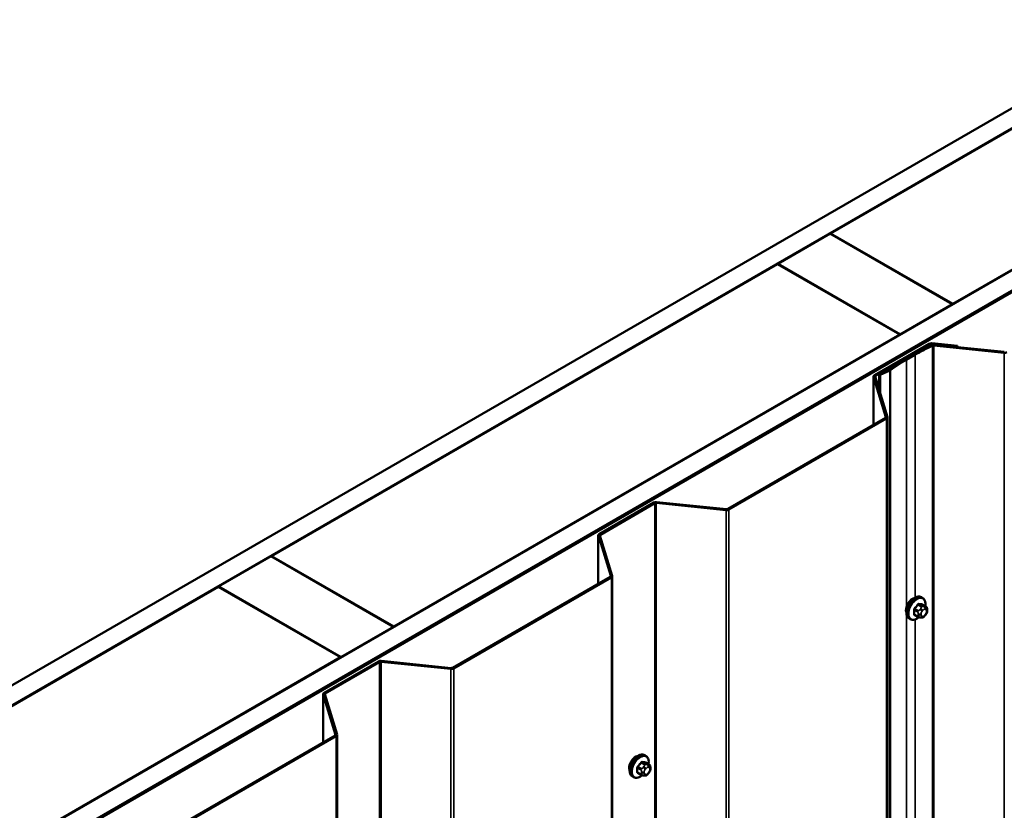
# Model space of a CAD drawing. Units: inches. Extents: x 0.6 to 33.4, y 0.4 to 21.4.
# Drawn here: x 24.2 to 26.2, y 16 to 17.6 of the extents above; entities that cross this region are included whole.
import ezdxf

# ---------------------------------------------------------------- set-up
doc = ezdxf.new("R2010")
doc.units = ezdxf.units.IN
doc.header["$LTSCALE"] = 2
doc.header["$MEASUREMENT"] = 0
doc.layers.add('Visible (ANSI)', color=7, linetype='Continuous', lineweight=50)
doc.layers.add('Visible Narrow (ANSI)', color=7, linetype='Continuous', lineweight=35)

msp = doc.modelspace()

# ---------------------------------------------------------------- linework, layer by layer
at = {"layer": 'Visible (ANSI)'}
for p, q in [((23.85214, 16.00553), (28.09478, 18.45502)), ((28.13013, 18.43461), (23.88749, 15.98512)), ((24.13639, 15.84141), (28.37904, 18.2909)), ((28.41439, 18.27049), (24.17175, 15.821)), ((28.41354, 18.26918), (24.17316, 15.821)), ((24.17543, 15.81969), (28.4158, 18.26788)), ((25.86881, 17.12821), (26.8927, 17.71936)), ((27.14018, 17.57647), (26.11629, 16.98533)), ((25.76203, 17.06657), (25.8681, 17.1278)), ((25.8681, 17.1278), (26.11559, 16.98492)), ((26.11629, 16.98533), (25.86881, 17.12821)), ((25.86881, 17.1274), (25.86881, 17.12821)), ((24.73744, 16.47502), (25.76133, 17.06616)), ((25.76133, 17.06616), (26.00881, 16.92327)), ((26.00952, 16.92368), (25.76203, 17.06657)), ((25.76203, 17.06575), (25.76203, 17.06657)), ((26.11559, 16.98492), (26.00952, 16.92368)), ((26.11559, 16.9841), (26.11559, 16.98492)), ((26.11629, 16.98451), (26.11629, 16.98533)), ((26.00881, 16.92327), (24.98492, 16.33213)), ((26.00881, 16.92246), (26.00881, 16.92327)), ((26.00952, 16.92286), (26.00952, 16.92368)), ((26.0678, 16.90466), (25.95761, 16.84104)), ((25.95987, 16.83974), (26.07006, 16.90336)), ((26.07288, 16.90387), (26.125, 16.89857)), ((26.12555, 16.90039), (26.07344, 16.90569)), ((26.07775, 16.90091), (26.21975, 16.88646)), ((26.2203, 16.88828), (26.0783, 16.90273)), ((26.12555, 16.90039), (26.125, 16.89857)), ((26.125, 16.89857), (26.125, 16.89798)), ((26.12555, 16.89792), (26.12555, 16.90039)), ((26.03785, 16.88394), (26.02017, 16.87373)), ((26.02243, 16.87243), (26.04011, 16.88263)), ((25.95573, 16.74051), (25.95573, 16.83843)), ((25.95583, 16.83779), (25.98078, 16.75609)), ((25.98394, 16.75641), (25.95898, 16.83811)), ((25.98679, 16.85184), (25.96729, 16.8432)), ((25.96729, 16.8432), (25.96923, 16.84174)), ((25.96729, 16.81092), (25.96729, 16.8432)), ((25.96923, 16.84174), (25.98874, 16.85037)), ((25.96923, 16.80455), (25.96923, 16.84174)), ((25.9799, 16.75446), (25.66092, 16.5703)), ((25.98403, 16.75577), (25.98403, 11.85679)), ((25.66318, 16.569), (25.98216, 16.75316)), ((25.51096, 16.58317), (25.40076, 16.51955)), ((25.40303, 16.51824), (25.51322, 16.58186)), ((25.51604, 16.58238), (25.65755, 16.56797)), ((25.6581, 16.56979), (25.51659, 16.5842)), ((25.39889, 16.41902), (25.39889, 16.51694)), ((25.39899, 16.51629), (25.42394, 16.43459)), ((25.42709, 16.43491), (25.40214, 16.51662)), ((24.63066, 16.41337), (24.73673, 16.47461)), ((24.73673, 16.47461), (24.98422, 16.33172)), ((24.98492, 16.33213), (24.73744, 16.47502)), ((24.73744, 16.4742), (24.73744, 16.47502)), ((25.42305, 16.43297), (25.10407, 16.24881)), ((25.10634, 16.2475), (25.42531, 16.43166)), ((25.42719, 16.43427), (25.42719, 11.53529)), ((23.8882, 15.98471), (24.62996, 16.41296)), ((24.62996, 16.41296), (24.87744, 16.27007)), ((24.87815, 16.27048), (24.63066, 16.41337)), ((24.63066, 16.41255), (24.63066, 16.41337)), ((26.05503, 16.39039), (26.05291, 16.39162)), ((26.0612, 16.37289), (26.05438, 16.37682)), ((26.04561, 16.35204), (26.0388, 16.35597)), ((26.06124, 16.35616), (26.05983, 16.35441)), ((26.06421, 16.36592), (26.06421, 16.36405)), ((26.03003, 16.34709), (26.02791, 16.34831)), ((26.05218, 16.35051), (26.05077, 16.35064)), ((24.98422, 16.33172), (24.87815, 16.27048)), ((24.98422, 16.3309), (24.98422, 16.33172)), ((24.98492, 16.33131), (24.98492, 16.33213)), ((24.87744, 16.27007), (24.13569, 15.84182)), ((24.95411, 16.26167), (24.84392, 16.19805)), ((24.84618, 16.19675), (24.95637, 16.26037)), ((24.87744, 16.26926), (24.87744, 16.27007)), ((24.87815, 16.26967), (24.87815, 16.27048)), ((24.95919, 16.26088), (25.1007, 16.24647)), ((25.10126, 16.24829), (24.95975, 16.2627)), ((24.84204, 16.09752), (24.84204, 16.19544)), ((24.84214, 16.1948), (24.86709, 16.1131)), ((24.87024, 16.11342), (24.84529, 16.19512)), ((24.8662, 16.11147), (24.54723, 15.92731)), ((24.54949, 15.926), (24.86846, 16.11016)), ((24.87034, 16.11278), (24.87034, 11.2138)), ((25.49507, 16.07052), (25.49294, 16.07175)), ((25.50123, 16.05302), (25.49442, 16.05696)), ((25.50424, 16.04606), (25.50424, 16.04418)), ((25.47007, 16.02722), (25.46794, 16.02845)), ((25.48565, 16.03217), (25.47883, 16.0361)), ((25.49221, 16.03065), (25.4908, 16.03077)), ((25.50127, 16.03629), (25.49986, 16.03454))]:
    msp.add_line(p, q, dxfattribs=at)
for centre, major_axis, start_param, end_param in [((26.30929, 16.72722), (-0.38388, 0), 5.3746061, 5.4977871), ((26.30929, 16.72722), (0.38068, 0), 2.2330134, 2.3561945), ((26.07233, 16.90205), (-0.0064, 0), 4.5378561, 5.4977871), ((26.07233, 16.90205), (0.0032, 0), 1.3962634, 2.3561945), ((26.07719, 16.89909), (-0.0064, 0), 4.5378561, 5.3746061), ((26.07719, 16.89909), (0.0032, 0), 1.3962634, 2.2330134), ((26.29162, 16.71701), (-0.38388, 0), 5.4977871, 5.6273153), ((26.22086, 16.8901), (0.0064, 0), 4.5378561, 5.4977871), ((26.29162, 16.71701), (0.38068, 0), 2.3561945, 2.4857226), ((25.96213, 16.83843), (-0.0064, 0), 5.4977871, 6.4577182), ((25.96213, 16.83843), (-0.0032, 0), 5.4977871, 6.4577182), ((25.98484, 16.8533), (-0.0032, 0), 2.2250138, 2.4857226), ((25.98484, 16.8533), (0.0064, 0), 5.3666065, 5.6273153), ((25.97763, 16.75577), (0.0032, 0), 5.4977871, 6.4577182), ((25.97763, 16.75577), (0.0064, 0), 5.4977871, 6.4577182), ((25.51548, 16.58056), (-0.0064, 0), 4.5378561, 5.4977871), ((25.51548, 16.58056), (0.0032, 0), 1.3962634, 2.3561945), ((25.65866, 16.57161), (0.0064, 0), 4.5378561, 5.4977871), ((25.65866, 16.57161), (-0.0032, 0), 1.3962634, 2.3561945), ((25.40529, 16.51694), (-0.0064, 0), 5.4977871, 6.4577182), ((25.40529, 16.51694), (-0.0032, 0), 5.4977871, 6.4577182), ((25.42079, 16.43427), (0.0032, 0), 5.4977871, 6.4577182), ((25.42079, 16.43427), (0.0064, 0), 5.4977871, 6.4577182), ((26.03457, 16.37333), (0.00942, 0.01632), 0.4159912, 2.7256015), ((24.95863, 16.25906), (-0.0064, 0), 4.5378561, 5.4977871), ((24.95863, 16.25906), (0.0032, 0), 1.3962634, 2.3561945), ((25.10181, 16.25011), (0.0064, 0), 4.5378561, 5.4977871), ((25.10181, 16.25011), (-0.0032, 0), 1.3962634, 2.3561945), ((24.84844, 16.19544), (-0.0064, 0), 5.4977871, 6.4577182), ((24.84844, 16.19544), (-0.0032, 0), 5.4977871, 6.4577182), ((24.86394, 16.11278), (0.0032, 0), 5.4977871, 6.4577182), ((24.86394, 16.11278), (0.0064, 0), 5.4977871, 6.4577182), ((25.47461, 16.05347), (0.00943, 0.01632), 0.4159912, 2.7256015)]:
    msp.add_ellipse(centre, major_axis=major_axis, ratio=0.5773503, start_param=start_param, end_param=end_param, dxfattribs=at)
for points, knots in [([(26.02791, 16.34831), (26.02657, 16.34909), (26.02542, 16.35019), (26.02358, 16.35295), (26.02292, 16.35464), (26.02212, 16.35851), (26.02204, 16.36074), (26.0225, 16.36544), (26.02305, 16.36791), (26.02472, 16.37283), (26.02583, 16.37527), (26.02849, 16.37989), (26.03004, 16.38206), (26.03344, 16.38595), (26.0353, 16.38767), (26.03915, 16.39045), (26.04115, 16.39152), (26.04512, 16.39284), (26.04708, 16.3931), (26.05036, 16.39274), (26.05171, 16.39231), (26.05291, 16.39162)], [5.4977871, 5.4977871, 5.4977871, 5.4977871, 5.7754091, 5.7754091, 6.0744405, 6.0744405, 6.4023376, 6.4023376, 6.7359496, 6.7359496, 7.0674569, 7.0674569, 7.3979014, 7.3979014, 7.7293887, 7.7293887, 8.0629836, 8.0629836, 8.3908673, 8.3908673, 8.6393798, 8.6393798, 8.6393798, 8.6393798]), ([(26.05503, 16.39039), (26.05637, 16.38962), (26.05752, 16.38852), (26.05936, 16.38576), (26.06002, 16.38407), (26.06082, 16.38019), (26.0609, 16.37797), (26.0606, 16.37489), (26.06049, 16.37414), (26.06036, 16.37338)], [2.3561945, 2.3561945, 2.3561945, 2.3561945, 2.6338165, 2.6338165, 2.9328478, 2.9328478, 3.2607449, 3.2607449, 3.365614, 3.365614, 3.365614, 3.365614]), ([(26.0612, 16.37289), (26.06157, 16.37267), (26.06196, 16.37242), (26.06254, 16.37195), (26.06276, 16.37174), (26.06315, 16.3713), (26.06333, 16.37106), (26.06365, 16.3705), (26.06378, 16.37015), (26.06395, 16.36952), (26.064, 16.36923), (26.06409, 16.36857), (26.06413, 16.3682), (26.06419, 16.36719), (26.06421, 16.36654), (26.06421, 16.36592)], [0, 0, 0, 0, 0.03767676, 0.03767676, 0.06186304, 0.06186304, 0.08454047, 0.08454047, 0.11199525, 0.11199525, 0.1347104, 0.1347104, 0.16604504, 0.16604504, 0.2223381, 0.2223381, 0.2223381, 0.2223381]), ([(26.06421, 16.36405), (26.06421, 16.36307), (26.0642, 16.36213), (26.06398, 16.36083), (26.06392, 16.36053), (26.06373, 16.35995), (26.06361, 16.35967), (26.06334, 16.35915), (26.0632, 16.3589), (26.06272, 16.35813), (26.06236, 16.35762), (26.06174, 16.35679), (26.06149, 16.35647), (26.06124, 16.35616)], [0, 0, 0, 0, 0.08829504, 0.08829504, 0.11264316, 0.11264316, 0.13541767, 0.13541767, 0.1573849, 0.1573849, 0.20674821, 0.20674821, 0.23843575, 0.23843575, 0.23843575, 0.23843575]), ([(26.04764, 16.35116), (26.04701, 16.35062), (26.04637, 16.35012), (26.04379, 16.34826), (26.04178, 16.34719), (26.03782, 16.34587), (26.03586, 16.34561), (26.03258, 16.34597), (26.03123, 16.3464), (26.03003, 16.34709)], [4.4760208, 4.4760208, 4.4760208, 4.4760208, 4.587796, 4.587796, 4.921391, 4.921391, 5.2492746, 5.2492746, 5.4977871, 5.4977871, 5.4977871, 5.4977871]), ([(26.05077, 16.35064), (26.05023, 16.35069), (26.04964, 16.35075), (26.04883, 16.35089), (26.04864, 16.35092), (26.04831, 16.35099), (26.04818, 16.35102), (26.0479, 16.35109), (26.04777, 16.35113), (26.04743, 16.35122), (26.04723, 16.35129), (26.04683, 16.35143), (26.04663, 16.35151), (26.04615, 16.35174), (26.04587, 16.35189), (26.04561, 16.35204)], [0, 0, 0, 0, 0.06266163, 0.06266163, 0.08102536, 0.08102536, 0.09296794, 0.09296794, 0.10413124, 0.10413124, 0.11997907, 0.11997907, 0.13657606, 0.13657606, 0.16278759, 0.16278759, 0.16278759, 0.16278759]), ([(26.05983, 16.35441), (26.05897, 16.35334), (26.05807, 16.35223), (26.0567, 16.35115), (26.05641, 16.35096), (26.05589, 16.35071), (26.05567, 16.35063), (26.05518, 16.3505), (26.0549, 16.35047), (26.05446, 16.35044), (26.05428, 16.35043), (26.05374, 16.35042), (26.0534, 16.35043), (26.05276, 16.35046), (26.05246, 16.35049), (26.05218, 16.35051)], [0, 0, 0, 0, 0.106625, 0.106625, 0.1328436, 0.1328436, 0.15064141, 0.15064141, 0.1728331, 0.1728331, 0.19114548, 0.19114548, 0.22801658, 0.22801658, 0.26161479, 0.26161479, 0.26161479, 0.26161479]), ([(25.46794, 16.02845), (25.4666, 16.02922), (25.46546, 16.03032), (25.46361, 16.03308), (25.46295, 16.03477), (25.46216, 16.03865), (25.46208, 16.04087), (25.46254, 16.04557), (25.46309, 16.04805), (25.46476, 16.05296), (25.46587, 16.0554), (25.46853, 16.06002), (25.47008, 16.0622), (25.47348, 16.06609), (25.47533, 16.0678), (25.47919, 16.07058), (25.48119, 16.07165), (25.48515, 16.07297), (25.48712, 16.07323), (25.49039, 16.07287), (25.49174, 16.07244), (25.49294, 16.07175)], [5.4977871, 5.4977871, 5.4977871, 5.4977871, 5.7754091, 5.7754091, 6.0744405, 6.0744405, 6.4023376, 6.4023376, 6.7359496, 6.7359496, 7.0674569, 7.0674569, 7.3979014, 7.3979014, 7.7293887, 7.7293887, 8.0629836, 8.0629836, 8.3908673, 8.3908673, 8.6393798, 8.6393798, 8.6393798, 8.6393798]), ([(25.49507, 16.07052), (25.49641, 16.06975), (25.49755, 16.06865), (25.49939, 16.06589), (25.50006, 16.0642), (25.50085, 16.06033), (25.50093, 16.0581), (25.50063, 16.05503), (25.50053, 16.05427), (25.50039, 16.05351)], [2.3561945, 2.3561945, 2.3561945, 2.3561945, 2.6338165, 2.6338165, 2.9328478, 2.9328478, 3.2607449, 3.2607449, 3.365614, 3.365614, 3.365614, 3.365614]), ([(25.50123, 16.05302), (25.5016, 16.05281), (25.502, 16.05256), (25.50258, 16.05208), (25.5028, 16.05188), (25.50319, 16.05144), (25.50336, 16.0512), (25.50368, 16.05063), (25.50382, 16.05028), (25.50399, 16.04965), (25.50404, 16.04937), (25.50413, 16.04871), (25.50416, 16.04834), (25.50423, 16.04732), (25.50424, 16.04668), (25.50424, 16.04606)], [0, 0, 0, 0, 0.03767676, 0.03767676, 0.06186304, 0.06186304, 0.08454047, 0.08454047, 0.11199525, 0.11199525, 0.1347104, 0.1347104, 0.16604504, 0.16604504, 0.2223381, 0.2223381, 0.2223381, 0.2223381]), ([(25.50424, 16.04418), (25.50424, 16.04321), (25.50423, 16.04227), (25.50402, 16.04097), (25.50395, 16.04067), (25.50376, 16.04008), (25.50364, 16.0398), (25.50338, 16.03928), (25.50324, 16.03904), (25.50276, 16.03827), (25.5024, 16.03776), (25.50178, 16.03693), (25.50153, 16.03661), (25.50127, 16.03629)], [0, 0, 0, 0, 0.08829504, 0.08829504, 0.11264316, 0.11264316, 0.13541767, 0.13541767, 0.1573849, 0.1573849, 0.20674821, 0.20674821, 0.23843575, 0.23843575, 0.23843575, 0.23843575]), ([(25.48767, 16.0313), (25.48704, 16.03076), (25.4864, 16.03025), (25.48382, 16.02839), (25.48182, 16.02732), (25.47786, 16.026), (25.47589, 16.02574), (25.47262, 16.0261), (25.47127, 16.02653), (25.47007, 16.02722)], [4.4760208, 4.4760208, 4.4760208, 4.4760208, 4.587796, 4.587796, 4.921391, 4.921391, 5.2492746, 5.2492746, 5.4977871, 5.4977871, 5.4977871, 5.4977871]), ([(25.4908, 16.03077), (25.49027, 16.03082), (25.48967, 16.03089), (25.48886, 16.03102), (25.48867, 16.03106), (25.48835, 16.03113), (25.48821, 16.03116), (25.48794, 16.03122), (25.4878, 16.03126), (25.48747, 16.03136), (25.48727, 16.03142), (25.48687, 16.03157), (25.48667, 16.03165), (25.48618, 16.03187), (25.48591, 16.03202), (25.48565, 16.03217)], [0, 0, 0, 0, 0.06266163, 0.06266163, 0.08102536, 0.08102536, 0.09296794, 0.09296794, 0.10413124, 0.10413124, 0.11997907, 0.11997907, 0.13657606, 0.13657606, 0.16278759, 0.16278759, 0.16278759, 0.16278759]), ([(25.49986, 16.03454), (25.499, 16.03347), (25.49811, 16.03236), (25.49674, 16.03128), (25.49645, 16.03109), (25.49593, 16.03084), (25.49571, 16.03076), (25.49521, 16.03064), (25.49494, 16.0306), (25.4945, 16.03057), (25.49431, 16.03056), (25.49377, 16.03056), (25.49343, 16.03056), (25.49279, 16.0306), (25.4925, 16.03062), (25.49221, 16.03065)], [0, 0, 0, 0, 0.106625, 0.106625, 0.1328436, 0.1328436, 0.15064141, 0.15064141, 0.1728331, 0.1728331, 0.19114548, 0.19114548, 0.22801658, 0.22801658, 0.26161479, 0.26161479, 0.26161479, 0.26161479])]:
    msp.add_open_spline(points, degree=3, knots=knots, dxfattribs=at)
at = {"layer": 'Visible Narrow (ANSI)'}
for p, q in [((26.07006, 16.90336), (26.0678, 16.90466)), ((26.07006, 16.90056), (26.07006, 16.90336)), ((26.07288, 16.90387), (26.07344, 16.90569)), ((26.07288, 16.90184), (26.07288, 16.90387)), ((26.07522, 16.90055), (26.07326, 16.90201)), ((26.07522, 12.00157), (26.07522, 16.90055)), ((26.07775, 16.90091), (26.0783, 16.90273)), ((26.07775, 12.00193), (26.07775, 16.90091)), ((26.02243, 16.87243), (26.02017, 16.87373)), ((26.04011, 16.88263), (26.03785, 16.88394)), ((26.04011, 16.39087), (26.04011, 16.88263)), ((26.21975, 16.88646), (26.2203, 16.88828)), ((26.21975, 11.98748), (26.21975, 16.88646)), ((26.02243, 16.37267), (26.02243, 16.87243)), ((25.95898, 16.83811), (25.95583, 16.83779)), ((25.95583, 16.83779), (25.95583, 16.74057)), ((25.95987, 16.83974), (25.95761, 16.84104)), ((25.95987, 16.8352), (25.95987, 16.83974)), ((25.98874, 16.85037), (25.98679, 16.85184)), ((25.98992, 16.85105), (25.98738, 16.85218)), ((25.98874, 11.95139), (25.98874, 16.85037)), ((25.98992, 11.95207), (25.98992, 16.85105)), ((25.98216, 16.75316), (25.9799, 16.75446)), ((25.98394, 16.75641), (25.98078, 16.75609)), ((25.98078, 16.75609), (25.98078, 16.75545)), ((25.98216, 11.85418), (25.98216, 16.75316)), ((25.51322, 16.58186), (25.51096, 16.58317)), ((25.51322, 11.68288), (25.51322, 16.58186)), ((25.51604, 16.58238), (25.51659, 16.5842)), ((25.51604, 11.6834), (25.51604, 16.58238)), ((25.65755, 16.56797), (25.6581, 16.56979)), ((25.65755, 11.66899), (25.65755, 16.56797)), ((25.66318, 16.569), (25.66092, 16.5703)), ((25.66318, 11.67002), (25.66318, 16.569)), ((25.40214, 16.51662), (25.39899, 16.51629)), ((25.39899, 16.51629), (25.39899, 16.41907)), ((25.40303, 16.51824), (25.40076, 16.51955)), ((25.40303, 16.51371), (25.40303, 16.51824)), ((25.42531, 16.43166), (25.42305, 16.43297)), ((25.42709, 16.43491), (25.42394, 16.43459)), ((25.42394, 16.43459), (25.42394, 16.43395)), ((25.42531, 11.53268), (25.42531, 16.43166)), ((26.04557, 16.37627), (26.05234, 16.37236)), ((26.05446, 16.37359), (26.04769, 16.3775)), ((26.05399, 16.37693), (26.06076, 16.37303)), ((26.02243, 14.41307), (26.02243, 16.35706)), ((26.03822, 16.36571), (26.04499, 16.3618)), ((26.04499, 16.35341), (26.03822, 16.35732)), ((26.04605, 16.36453), (26.03928, 16.36844)), ((26.04621, 16.35784), (26.04621, 16.35596)), ((26.05112, 16.36862), (26.04971, 16.36687)), ((26.05186, 16.35596), (26.05186, 16.35784)), ((26.05395, 16.36323), (26.05536, 16.36498)), ((26.05953, 16.37254), (26.05813, 16.37267)), ((26.05954, 16.36739), (26.06095, 16.36726)), ((26.06095, 16.35703), (26.05954, 16.35528)), ((26.06304, 16.36429), (26.06304, 16.36241)), ((26.04011, 14.43127), (26.04011, 16.34663)), ((26.05536, 16.35287), (26.05395, 16.35299)), ((24.95637, 16.26037), (24.95411, 16.26167)), ((24.95637, 11.36139), (24.95637, 16.26037)), ((24.95919, 16.26088), (24.95975, 16.2627)), ((24.95919, 11.3619), (24.95919, 16.26088)), ((25.1007, 16.24647), (25.10126, 16.24829)), ((25.1007, 11.34749), (25.1007, 16.24647)), ((25.10634, 16.2475), (25.10407, 16.24881)), ((25.10634, 11.34852), (25.10634, 16.2475)), ((24.84618, 16.19675), (24.84392, 16.19805)), ((24.84618, 16.19221), (24.84618, 16.19675)), ((24.84529, 16.19512), (24.84214, 16.1948)), ((24.84214, 16.1948), (24.84214, 16.09758)), ((24.86846, 16.11016), (24.8662, 16.11147)), ((24.87024, 16.11342), (24.86709, 16.1131)), ((24.86709, 16.1131), (24.86709, 16.11246)), ((24.86846, 11.21119), (24.86846, 16.11016)), ((25.4945, 16.05372), (25.48773, 16.05763)), ((25.49402, 16.05707), (25.50079, 16.05316)), ((25.47825, 16.04584), (25.48502, 16.04193)), ((25.48502, 16.03354), (25.47825, 16.03745)), ((25.48609, 16.04467), (25.47931, 16.04858)), ((25.48561, 16.05641), (25.49238, 16.0525)), ((25.48624, 16.03797), (25.48624, 16.0361)), ((25.49115, 16.04875), (25.48975, 16.047)), ((25.4919, 16.0361), (25.4919, 16.03797)), ((25.49399, 16.04336), (25.4954, 16.04511)), ((25.49957, 16.05267), (25.49816, 16.0528)), ((25.49957, 16.04752), (25.50098, 16.0474)), ((25.50098, 16.03716), (25.49957, 16.03541)), ((25.50307, 16.04442), (25.50307, 16.04255)), ((25.4954, 16.033), (25.49399, 16.03312))]:
    msp.add_line(p, q, dxfattribs=at)
for centre, major_axis, ratio, start_param, end_param in [((26.04041, 16.36997), (-0.0125, -0.02165), 0.5773503, 3.1415927, 6.2831853), ((26.04253, 16.36874), (-0.0125, -0.02165), 0.5773503, 3.1415927, 6.2831853), ((26.04385, 16.36798), (-0.01186, -0.02054), 0.5773503, 2.1472928, 7.2888968), ((25.99553, 16.39967), (-0.05329, -0.03745), 0.7886751, 1.8438762, 1.9994753), ((25.99582, 16.39927), (0.05409, 0.03802), 0.7886751, 4.9854688, 5.141068), ((26.04522, 16.37677), (-0.000818, 0.000575), 0.2555579, 0.809446, 2.1875445), ((26.04805, 16.37841), (-0.000129, -0.000992), 0.7414172, 4.5847151, 5.9628136), ((26.00452, 16.40486), (-0.06072, 0.02356), 0.2113249, 2.4318788, 2.5874779), ((26.00423, 16.40412), (0.06164, -0.02391), 0.2113249, 5.5734714, 5.7290706), ((26.05434, 16.37785), (-0.000041, -0.000999), 0.8311618, 4.5152259, 5.8933244), ((26.03751, 16.3653), (-0.000998, -0.000065), 0.5307316, 3.8910029, 5.2691014), ((25.99104, 16.38809), (0.03257, -0.05641), 0.5773503, 0.7075986, 0.8631977), ((26.03751, 16.35691), (0.000998, -0.00007), 0.6204762, 0.8274449, 2.2055434), ((25.99161, 16.38842), (-0.03306, 0.05726), 0.5773503, 3.8491912, 4.0047904), ((26.03893, 16.36895), (0.000738, -0.000675), 0.1658133, 3.978215, 5.3563135), ((26.03893, 16.3549), (0.000129, 0.000992), 0.7414172, 0.1651025, 1.0577268), ((26.04711, 16.36302), (0.0015, 0.0026), 0.5773503, 1.3089969, 2.3561945), ((26.04904, 16.35947), (-0.004, 0), 0.5773503, 0.7853982, 2.3561945), ((26.04904, 16.3576), (0.004, 0), 0.5773503, 3.9269908, 5.4977871), ((26.05113, 16.36486), (0.00312, -0.00251), 0.2113249, 0.6319143, 2.2027106), ((26.05253, 16.36661), (-0.00312, 0.00251), 0.2113249, 3.773507, 5.3443033), ((26.05604, 16.36025), (0.00296, 0.00512), 0.5773503, 1.3089969, 2.3561945), ((26.05604, 16.35838), (-0.00296, -0.00512), 0.5773503, 5.4977871, 6.5449847), ((26.0534, 16.37085), (0.0015, 0.0026), 0.5773503, 0.2617994, 1.3089969), ((26.05745, 16.362), (0.00296, 0.00512), 0.5773503, 0.2617994, 1.3089969), ((26.05671, 16.36902), (0.00036, 0.00398), 0.7886751, 4.3615096, 5.9323059), ((26.05812, 16.3689), (0.00036, 0.00398), 0.7886751, 4.3615096, 5.9323059), ((26.0597, 16.37029), (0.0015, 0.0026), 0.5773503, 0, 0.2617994), ((26.05886, 16.36188), (0.00296, 0.00512), 0.5773503, 5.4977871, 6.5449847), ((26.05886, 16.36), (-0.00296, -0.00512), 0.5773503, 1.3089969, 2.3561945), ((26.05812, 16.35866), (0.00312, -0.00251), 0.2113249, 0, 0.6319143), ((26.06021, 16.36592), (0.004, 0), 0.5773503, 5.4977871, 6.2831853), ((26.06021, 16.36405), (0.004, 0), 0.5773503, 5.4977871, 6.2831853), ((25.99553, 16.3817), (0.06072, -0.02356), 0.2113249, 5.5734714, 5.6126316), ((26.04711, 16.35463), (-0.0015, -0.0026), 0.5773503, 5.4977871, 6.2831853), ((26.05113, 16.35462), (-0.00036, -0.00398), 0.7886751, 0, 1.2199169), ((26.05253, 16.3545), (-0.00036, -0.00398), 0.7886751, 0, 1.2199169), ((26.05745, 16.35825), (-0.00296, -0.00512), 0.5773503, 0.2617994, 1.3089969), ((26.05671, 16.35691), (0.00312, -0.00251), 0.2113249, 0, 0.6319143), ((25.48044, 16.0501), (-0.0125, -0.02165), 0.5773503, 3.1415926, 6.2831853), ((25.48257, 16.04887), (-0.0125, -0.02165), 0.5773503, 3.1415926, 6.2831853), ((25.48389, 16.04811), (-0.01186, -0.02054), 0.5773503, 2.1472928, 7.2888968), ((25.43557, 16.07981), (-0.05329, -0.03745), 0.7886751, 1.8438762, 1.9994753), ((25.48525, 16.05691), (-0.000818, 0.000575), 0.2555579, 0.809446, 2.1875445), ((25.48808, 16.05854), (-0.000129, -0.000992), 0.7414172, 4.5847151, 5.9628136), ((25.44455, 16.08499), (-0.06072, 0.02356), 0.2113249, 2.4318788, 2.5874779), ((25.44427, 16.08426), (0.06164, -0.02391), 0.2113249, 5.5734714, 5.7290706), ((25.49438, 16.05798), (-0.000041, -0.000999), 0.8311618, 4.5152259, 5.8933244), ((25.47755, 16.04543), (-0.000998, -0.000065), 0.5307316, 3.8910029, 5.2691014), ((25.43107, 16.06823), (0.03257, -0.05641), 0.5773503, 0.7075986, 0.8631977), ((25.47755, 16.03704), (0.000998, -0.00007), 0.6204762, 0.8274449, 2.2055434), ((25.43165, 16.06856), (-0.03306, 0.05726), 0.5773503, 3.8491912, 4.0047904), ((25.47896, 16.04908), (0.000738, -0.000675), 0.1658133, 3.978215, 5.3563135), ((25.43585, 16.0794), (0.05409, 0.03802), 0.7886751, 4.9854688, 5.141068), ((25.48715, 16.04316), (0.0015, 0.0026), 0.5773503, 1.3089969, 2.3561945), ((25.48907, 16.03961), (-0.004, 0), 0.5773503, 0.7853982, 2.3561945), ((25.49116, 16.04499), (0.00312, -0.00251), 0.2113249, 0.6319143, 2.2027106), ((25.49257, 16.04674), (-0.00312, 0.00251), 0.2113249, 3.773507, 5.3443033), ((25.49608, 16.04039), (0.00296, 0.00512), 0.5773503, 1.3089969, 2.3561945), ((25.49344, 16.05099), (0.0015, 0.0026), 0.5773503, 0.2617994, 1.3089969), ((25.49749, 16.04214), (0.00296, 0.00512), 0.5773503, 0.2617994, 1.3089969), ((25.49675, 16.04915), (0.00036, 0.00398), 0.7886751, 4.3615096, 5.9323059), ((25.49815, 16.04903), (0.00036, 0.00398), 0.7886751, 4.3615096, 5.9323059), ((25.49973, 16.05043), (0.0015, 0.0026), 0.5773503, 0, 0.2617994), ((25.49889, 16.04201), (0.00296, 0.00512), 0.5773503, 5.4977871, 6.5449847), ((25.49889, 16.04013), (-0.00296, -0.00512), 0.5773503, 1.3089969, 2.3561945), ((25.49815, 16.03879), (0.00312, -0.00251), 0.2113249, 0, 0.6319143), ((25.50024, 16.04606), (0.004, 0), 0.5773503, 5.4977871, 6.2831853), ((25.50024, 16.04418), (0.004, 0), 0.5773503, 5.4977871, 6.2831853), ((25.47896, 16.03503), (0.000129, 0.000992), 0.7414172, 0.1651025, 1.0577268), ((25.43557, 16.06183), (0.06072, -0.02356), 0.2113249, 5.5734714, 5.6126316), ((25.48715, 16.03477), (-0.0015, -0.0026), 0.5773503, 5.4977871, 6.2831853), ((25.48907, 16.03773), (0.004, 0), 0.5773503, 3.9269908, 5.4977871), ((25.49116, 16.03476), (-0.00036, -0.00398), 0.7886751, 0, 1.2199169), ((25.49608, 16.03851), (-0.00296, -0.00512), 0.5773503, 5.4977871, 6.5449847), ((25.49257, 16.03463), (-0.00036, -0.00398), 0.7886751, 0, 1.2199169), ((25.49749, 16.03838), (-0.00296, -0.00512), 0.5773503, 0.2617994, 1.3089969), ((25.49675, 16.03704), (0.00312, -0.00251), 0.2113249, 0, 0.6319143)]:
    msp.add_ellipse(centre, major_axis=major_axis, ratio=ratio, start_param=start_param, end_param=end_param, dxfattribs=at)
for points, knots in [([(26.04733, 16.37863), (26.04722, 16.37864), (26.0471, 16.37865), (26.04661, 16.37862), (26.04622, 16.37849), (26.04555, 16.37809), (26.04527, 16.37786), (26.04485, 16.37741), (26.04469, 16.37722), (26.04455, 16.37702)], [-0.10594378, -0.10594378, -0.10594378, -0.10594378, -0.09268701, -0.09268701, -0.05149278, -0.05149278, -0.01980492, -0.01980492, 0, 0, 0, 0]), ([(26.04557, 16.37627), (26.04568, 16.37643), (26.04579, 16.37657), (26.04611, 16.37692), (26.04632, 16.3771), (26.04683, 16.3774), (26.04713, 16.3775), (26.04751, 16.37751), (26.0476, 16.37751), (26.04769, 16.3775)], [0, 0, 0, 0, 0.01980492, 0.01980492, 0.05149278, 0.05149278, 0.09268701, 0.09268701, 0.10594378, 0.10594378, 0.10594378, 0.10594378]), ([(26.05487, 16.37654), (26.0548, 16.37695), (26.05467, 16.37729), (26.05433, 16.37775), (26.05415, 16.3779), (26.05381, 16.37804), (26.05368, 16.37807), (26.05353, 16.37807)], [-0.091772912, -0.091772912, -0.091772912, -0.091772912, -0.051492782, -0.051492782, -0.019804916, -0.019804916, 0, 0, 0, 0]), ([(26.05399, 16.37693), (26.05409, 16.37693), (26.05419, 16.37691), (26.05432, 16.37686), (26.05435, 16.37684), (26.05438, 16.37682)], [0, 0, 0, 0, 0.019804916, 0.019804916, 0.026454019, 0.026454019, 0.026454019, 0.026454019]), ([(26.03835, 16.36931), (26.03823, 16.36918), (26.03812, 16.36905), (26.0377, 16.36849), (26.03743, 16.36801), (26.03711, 16.36715), (26.03702, 16.36677), (26.03695, 16.36616), (26.03694, 16.36593), (26.03696, 16.36572)], [-0.10594378, -0.10594378, -0.10594378, -0.10594378, -0.09268701, -0.09268701, -0.05149278, -0.05149278, -0.01980492, -0.01980492, 0, 0, 0, 0]), ([(26.03696, 16.35745), (26.03695, 16.35732), (26.03695, 16.35718), (26.03698, 16.35667), (26.0371, 16.35633), (26.03744, 16.35586), (26.03764, 16.3557), (26.03802, 16.35553), (26.03818, 16.35549), (26.03835, 16.35547)], [-0.10594378, -0.10594378, -0.10594378, -0.10594378, -0.09268701, -0.09268701, -0.05149278, -0.05149278, -0.01980492, -0.01980492, 0, 0, 0, 0]), ([(26.03822, 16.36571), (26.0382, 16.36588), (26.03821, 16.36605), (26.03825, 16.36652), (26.03832, 16.36681), (26.03857, 16.36747), (26.03877, 16.36783), (26.0391, 16.36825), (26.03919, 16.36835), (26.03928, 16.36844)], [0, 0, 0, 0, 0.01980492, 0.01980492, 0.05149278, 0.05149278, 0.09268701, 0.09268701, 0.10594378, 0.10594378, 0.10594378, 0.10594378]), ([(26.0388, 16.35597), (26.03866, 16.35605), (26.03855, 16.35615), (26.03831, 16.35647), (26.03823, 16.35673), (26.03821, 16.35712), (26.03821, 16.35722), (26.03822, 16.35732)], [0.026454019, 0.026454019, 0.026454019, 0.026454019, 0.051492782, 0.051492782, 0.092687007, 0.092687007, 0.105943778, 0.105943778, 0.105943778, 0.105943778]), ([(25.48737, 16.05876), (25.48726, 16.05878), (25.48714, 16.05878), (25.48665, 16.05875), (25.48626, 16.05862), (25.48559, 16.05823), (25.48531, 16.058), (25.48488, 16.05755), (25.48473, 16.05736), (25.48458, 16.05715)], [-0.10594378, -0.10594378, -0.10594378, -0.10594378, -0.09268701, -0.09268701, -0.05149278, -0.05149278, -0.01980492, -0.01980492, 0, 0, 0, 0]), ([(25.48561, 16.05641), (25.48571, 16.05656), (25.48583, 16.05671), (25.48615, 16.05705), (25.48636, 16.05723), (25.48687, 16.05753), (25.48717, 16.05763), (25.48755, 16.05765), (25.48764, 16.05764), (25.48773, 16.05763)], [0, 0, 0, 0, 0.01980492, 0.01980492, 0.05149278, 0.05149278, 0.09268701, 0.09268701, 0.10594378, 0.10594378, 0.10594378, 0.10594378]), ([(25.49491, 16.05667), (25.49484, 16.05708), (25.4947, 16.05742), (25.49436, 16.05788), (25.49418, 16.05803), (25.49385, 16.05817), (25.49371, 16.0582), (25.49357, 16.05821)], [-0.091772912, -0.091772912, -0.091772912, -0.091772912, -0.051492782, -0.051492782, -0.019804916, -0.019804916, 0, 0, 0, 0]), ([(25.49402, 16.05707), (25.49413, 16.05707), (25.49423, 16.05704), (25.49436, 16.05699), (25.49439, 16.05698), (25.49442, 16.05696)], [0, 0, 0, 0, 0.019804916, 0.019804916, 0.026454019, 0.026454019, 0.026454019, 0.026454019]), ([(25.47838, 16.04944), (25.47827, 16.04932), (25.47816, 16.04918), (25.47773, 16.04862), (25.47747, 16.04815), (25.47714, 16.04728), (25.47705, 16.0469), (25.47698, 16.04629), (25.47698, 16.04607), (25.47699, 16.04585)], [-0.10594378, -0.10594378, -0.10594378, -0.10594378, -0.09268701, -0.09268701, -0.05149278, -0.05149278, -0.01980492, -0.01980492, 0, 0, 0, 0]), ([(25.47699, 16.03758), (25.47698, 16.03745), (25.47698, 16.03732), (25.47702, 16.0368), (25.47713, 16.03646), (25.47748, 16.03599), (25.47767, 16.03584), (25.47805, 16.03567), (25.47821, 16.03562), (25.47838, 16.0356)], [-0.10594378, -0.10594378, -0.10594378, -0.10594378, -0.09268701, -0.09268701, -0.05149278, -0.05149278, -0.01980492, -0.01980492, 0, 0, 0, 0]), ([(25.47825, 16.04584), (25.47824, 16.04601), (25.47824, 16.04618), (25.47829, 16.04665), (25.47836, 16.04694), (25.4786, 16.0476), (25.47881, 16.04796), (25.47914, 16.04838), (25.47923, 16.04848), (25.47931, 16.04858)], [0, 0, 0, 0, 0.01980492, 0.01980492, 0.05149278, 0.05149278, 0.09268701, 0.09268701, 0.10594378, 0.10594378, 0.10594378, 0.10594378]), ([(25.47883, 16.0361), (25.4787, 16.03618), (25.47859, 16.03628), (25.47835, 16.0366), (25.47826, 16.03686), (25.47824, 16.03725), (25.47824, 16.03735), (25.47825, 16.03745)], [0.026454019, 0.026454019, 0.026454019, 0.026454019, 0.051492782, 0.051492782, 0.092687007, 0.092687007, 0.105943778, 0.105943778, 0.105943778, 0.105943778])]:
    msp.add_open_spline(points, degree=3, knots=knots, dxfattribs=at)
for points in [[(26.04499, 16.3618), (26.04621, 16.3611), (26.04621, 16.35784)], [(26.04621, 16.35596), (26.04621, 16.35271), (26.04499, 16.35341)], [(26.04971, 16.36687), (26.04727, 16.36383), (26.04605, 16.36453)], [(26.05234, 16.37236), (26.05356, 16.37166), (26.05112, 16.36862)], [(26.05813, 16.37267), (26.05568, 16.37288), (26.05446, 16.37359)], [(26.06076, 16.37303), (26.06198, 16.37232), (26.05953, 16.37254)], [(25.48502, 16.04193), (25.48624, 16.04123), (25.48624, 16.03797)], [(25.48975, 16.047), (25.4873, 16.04396), (25.48609, 16.04467)], [(25.49238, 16.0525), (25.4936, 16.05179), (25.49115, 16.04875)], [(25.49816, 16.0528), (25.49572, 16.05302), (25.4945, 16.05372)], [(25.50079, 16.05316), (25.50201, 16.05246), (25.49957, 16.05267)], [(25.48624, 16.0361), (25.48624, 16.03284), (25.48502, 16.03354)]]:
    msp.add_open_spline(points, degree=2, dxfattribs=at)

doc.saveas('drawing.dxf')
